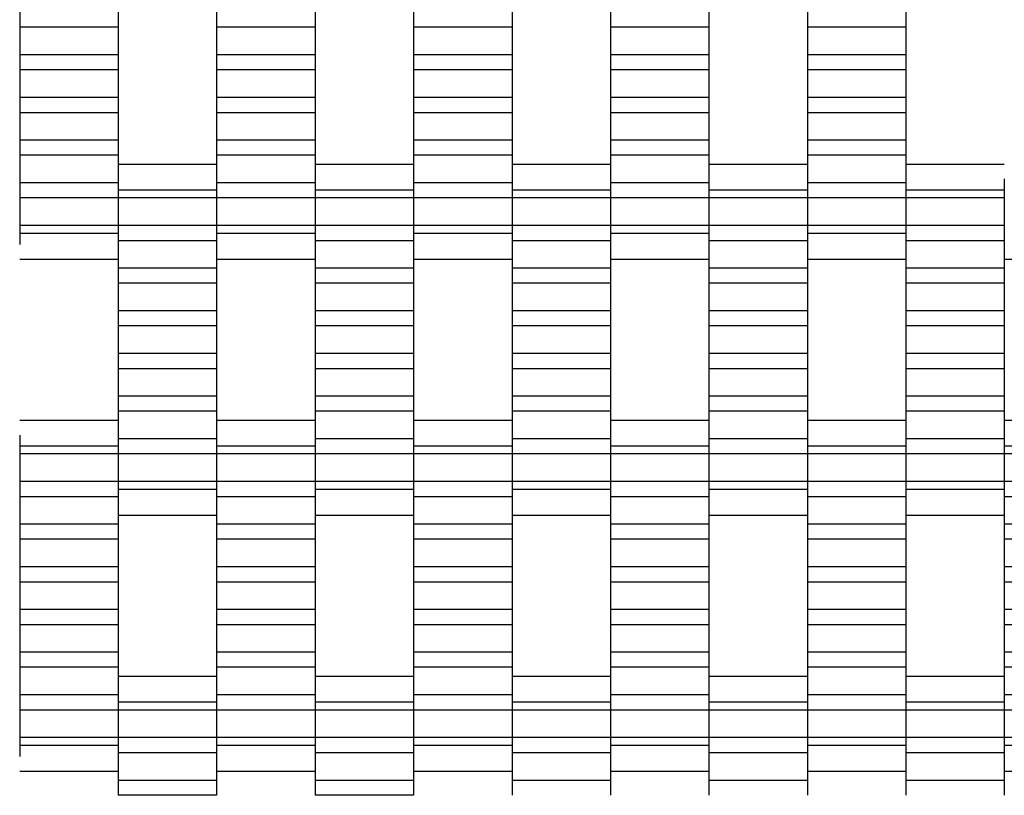
# Model space of a CAD drawing. Units: millimetres. Extents: x -1890 to 2310, y -1952 to 2248.
# Drawn here: x 351 to 601, y -221 to -24 of the extents above; entities that cross this region are included whole.
import ezdxf

# ---------------------------------------------------------------- set-up
doc = ezdxf.new("R2010")
doc.units = ezdxf.units.MM

# ---------------------------------------------------------------- blocks, each defined once
blk = doc.blocks.new('dwg')
at = {"color": 7, "linetype": 'Continuous'}
for p, q in [((351.5, -22.43), (351.5, -26.23)), ((376.5, -22.43), (376.5, -26.23)), ((401.5, -22.43), (401.5, -26.23)), ((426.5, -22.43), (426.5, -26.23)), ((451.5, -22.43), (451.5, -26.23)), ((476.5, -22.43), (476.5, -26.23)), ((501.5, -22.43), (501.5, -26.23)), ((526.5, -22.43), (526.5, -26.23)), ((551.5, -22.43), (551.5, -26.23)), ((576.5, -22.43), (576.5, -26.23)), ((376.5, -26.23), (351.5, -26.23)), ((351.5, -26.23), (351.5, -33.23)), ((376.5, -26.23), (376.5, -33.23)), ((426.5, -26.23), (401.5, -26.23)), ((401.5, -26.23), (401.5, -33.23)), ((426.5, -26.23), (426.5, -33.23)), ((476.5, -26.23), (451.5, -26.23)), ((451.5, -26.23), (451.5, -33.23)), ((476.5, -26.23), (476.5, -33.23)), ((526.5, -26.23), (501.5, -26.23)), ((501.5, -26.23), (501.5, -33.23)), ((526.5, -26.23), (526.5, -33.23)), ((576.5, -26.23), (551.5, -26.23)), ((551.5, -26.23), (551.5, -33.23)), ((576.5, -26.23), (576.5, -33.23)), ((376.5, -33.23), (351.5, -33.23)), ((351.5, -33.23), (351.5, -37.08)), ((376.5, -33.23), (376.5, -37.08)), ((426.5, -33.23), (401.5, -33.23)), ((401.5, -33.23), (401.5, -37.08)), ((426.5, -33.23), (426.5, -37.08)), ((476.5, -33.23), (451.5, -33.23)), ((451.5, -33.23), (451.5, -37.08)), ((476.5, -33.23), (476.5, -37.08)), ((526.5, -33.23), (501.5, -33.23)), ((501.5, -33.23), (501.5, -37.08)), ((526.5, -33.23), (526.5, -37.08)), ((576.5, -33.23), (551.5, -33.23)), ((551.5, -33.23), (551.5, -37.08)), ((576.5, -33.23), (576.5, -37.08)), ((376.5, -37.08), (351.5, -37.08)), ((351.5, -37.08), (351.5, -44.08)), ((376.5, -37.08), (376.5, -44.08)), ((426.5, -37.08), (401.5, -37.08)), ((401.5, -37.08), (401.5, -44.08)), ((426.5, -37.08), (426.5, -44.08)), ((476.5, -37.08), (451.5, -37.08)), ((451.5, -37.08), (451.5, -44.08)), ((476.5, -37.08), (476.5, -44.08)), ((526.5, -37.08), (501.5, -37.08)), ((501.5, -37.08), (501.5, -44.08)), ((526.5, -37.08), (526.5, -44.08)), ((576.5, -37.08), (551.5, -37.08)), ((551.5, -37.08), (551.5, -44.08)), ((576.5, -37.08), (576.5, -44.08)), ((376.5, -44.08), (351.5, -44.08)), ((351.5, -44.08), (351.5, -47.93)), ((376.5, -44.08), (376.5, -47.93)), ((426.5, -44.08), (401.5, -44.08)), ((401.5, -44.08), (401.5, -47.93)), ((426.5, -44.08), (426.5, -47.93)), ((476.5, -44.08), (451.5, -44.08)), ((451.5, -44.08), (451.5, -47.93)), ((476.5, -44.08), (476.5, -47.93)), ((526.5, -44.08), (501.5, -44.08)), ((501.5, -44.08), (501.5, -47.93)), ((526.5, -44.08), (526.5, -47.93)), ((576.5, -44.08), (551.5, -44.08)), ((551.5, -44.08), (551.5, -47.93)), ((576.5, -44.08), (576.5, -47.93)), ((376.5, -47.93), (351.5, -47.93)), ((351.5, -47.93), (351.5, -54.93)), ((376.5, -47.93), (376.5, -54.93)), ((426.5, -47.93), (401.5, -47.93)), ((401.5, -47.93), (401.5, -54.93)), ((426.5, -47.93), (426.5, -54.93)), ((476.5, -47.93), (451.5, -47.93)), ((451.5, -47.93), (451.5, -54.93)), ((476.5, -47.93), (476.5, -54.93)), ((526.5, -47.93), (501.5, -47.93)), ((501.5, -47.93), (501.5, -54.93)), ((526.5, -47.93), (526.5, -54.93)), ((576.5, -47.93), (551.5, -47.93)), ((551.5, -47.93), (551.5, -54.93)), ((576.5, -47.93), (576.5, -54.93)), ((376.5, -54.93), (351.5, -54.93)), ((351.5, -54.93), (351.5, -58.73)), ((376.5, -54.93), (376.5, -58.73)), ((426.5, -54.93), (401.5, -54.93)), ((401.5, -54.93), (401.5, -58.73)), ((426.5, -54.93), (426.5, -58.73)), ((476.5, -54.93), (451.5, -54.93)), ((451.5, -54.93), (451.5, -58.73)), ((476.5, -54.93), (476.5, -58.73)), ((526.5, -54.93), (501.5, -54.93)), ((501.5, -54.93), (501.5, -58.73)), ((526.5, -54.93), (526.5, -58.73)), ((576.5, -54.93), (551.5, -54.93)), ((551.5, -54.93), (551.5, -58.73)), ((576.5, -54.93), (576.5, -58.73)), ((376.5, -58.73), (351.5, -58.73)), ((351.5, -58.73), (351.5, -65.73)), ((376.5, -58.73), (376.5, -65.73)), ((426.5, -58.73), (401.5, -58.73)), ((401.5, -58.73), (401.5, -65.73)), ((426.5, -58.73), (426.5, -65.73)), ((476.5, -58.73), (451.5, -58.73)), ((451.5, -58.73), (451.5, -65.73)), ((476.5, -58.73), (476.5, -65.73)), ((526.5, -58.73), (501.5, -58.73)), ((501.5, -58.73), (501.5, -65.73)), ((526.5, -58.73), (526.5, -65.73)), ((576.5, -58.73), (551.5, -58.73)), ((551.5, -58.73), (551.5, -65.73)), ((576.5, -58.73), (576.5, -65.73)), ((401.5, -61.08), (376.5, -61.08)), ((451.5, -61.08), (426.5, -61.08)), ((501.5, -61.08), (476.5, -61.08)), ((551.5, -61.08), (526.5, -61.08)), ((601.5, -61.08), (576.5, -61.08)), ((376.5, -64.76), (376.5, -67.58)), ((401.5, -64.76), (401.5, -67.58)), ((426.5, -64.76), (426.5, -67.58)), ((451.5, -64.76), (451.5, -67.58)), ((476.5, -64.76), (476.5, -67.58)), ((501.5, -64.76), (501.5, -67.58)), ((526.5, -64.76), (526.5, -67.58)), ((551.5, -64.76), (551.5, -67.58)), ((576.5, -64.76), (576.5, -67.58)), ((601.5, -64.76), (601.5, -67.58)), ((376.5, -65.73), (351.5, -65.73)), ((351.5, -65.73), (351.5, -69.58)), ((376.5, -65.73), (376.5, -69.58)), ((426.5, -65.73), (401.5, -65.73)), ((401.5, -65.73), (401.5, -69.58)), ((426.5, -65.73), (426.5, -69.58)), ((476.5, -65.73), (451.5, -65.73)), ((451.5, -65.73), (451.5, -69.58)), ((476.5, -65.73), (476.5, -69.58)), ((526.5, -65.73), (501.5, -65.73)), ((501.5, -65.73), (501.5, -69.58)), ((526.5, -65.73), (526.5, -69.58)), ((576.5, -65.73), (551.5, -65.73)), ((551.5, -65.73), (551.5, -69.58)), ((576.5, -65.73), (576.5, -69.58)), ((376.5, -69.58), (351.5, -69.58)), ((351.5, -69.58), (351.5, -76.58)), ((401.5, -67.58), (376.5, -67.58)), ((376.5, -67.58), (376.5, -69.58)), ((401.5, -69.58), (376.5, -69.58)), ((376.5, -69.58), (376.5, -76.58)), ((376.5, -69.58), (376.5, -76.58)), ((401.5, -67.58), (401.5, -69.58)), ((426.5, -69.58), (401.5, -69.58)), ((401.5, -69.58), (401.5, -76.58)), ((401.5, -69.58), (401.5, -76.58)), ((451.5, -67.58), (426.5, -67.58)), ((426.5, -67.58), (426.5, -69.58)), ((451.5, -69.58), (426.5, -69.58)), ((426.5, -69.58), (426.5, -76.58)), ((426.5, -69.58), (426.5, -76.58)), ((451.5, -67.58), (451.5, -69.58)), ((476.5, -69.58), (451.5, -69.58)), ((451.5, -69.58), (451.5, -76.58)), ((451.5, -69.58), (451.5, -76.58)), ((501.5, -67.58), (476.5, -67.58)), ((476.5, -67.58), (476.5, -69.58)), ((501.5, -69.58), (476.5, -69.58)), ((476.5, -69.58), (476.5, -76.58)), ((476.5, -69.58), (476.5, -76.58)), ((501.5, -67.58), (501.5, -69.58)), ((526.5, -69.58), (501.5, -69.58)), ((501.5, -69.58), (501.5, -76.58)), ((501.5, -69.58), (501.5, -76.58)), ((551.5, -67.58), (526.5, -67.58)), ((526.5, -67.58), (526.5, -69.58)), ((551.5, -69.58), (526.5, -69.58)), ((526.5, -69.58), (526.5, -76.58)), ((526.5, -69.58), (526.5, -76.58)), ((551.5, -67.58), (551.5, -69.58)), ((576.5, -69.58), (551.5, -69.58)), ((551.5, -69.58), (551.5, -76.58)), ((551.5, -69.58), (551.5, -76.58)), ((601.5, -67.58), (576.5, -67.58)), ((576.5, -67.58), (576.5, -69.58)), ((601.5, -69.58), (576.5, -69.58)), ((576.5, -69.58), (576.5, -76.58)), ((576.5, -69.58), (576.5, -76.58)), ((601.5, -67.58), (601.5, -69.58)), ((601.5, -69.58), (601.5, -76.58)), ((376.5, -76.58), (351.5, -76.58)), ((351.5, -76.58), (351.5, -78.58)), ((401.5, -76.58), (376.5, -76.58)), ((376.5, -76.58), (376.5, -80.43)), ((376.5, -76.58), (376.5, -78.58)), ((426.5, -76.58), (401.5, -76.58)), ((401.5, -76.58), (401.5, -78.58)), ((401.5, -76.58), (401.5, -80.43)), ((451.5, -76.58), (426.5, -76.58)), ((426.5, -76.58), (426.5, -80.43)), ((426.5, -76.58), (426.5, -78.58)), ((476.5, -76.58), (451.5, -76.58)), ((451.5, -76.58), (451.5, -78.58)), ((451.5, -76.58), (451.5, -80.43)), ((501.5, -76.58), (476.5, -76.58)), ((476.5, -76.58), (476.5, -80.43)), ((476.5, -76.58), (476.5, -78.58)), ((526.5, -76.58), (501.5, -76.58)), ((501.5, -76.58), (501.5, -78.58)), ((501.5, -76.58), (501.5, -80.43)), ((551.5, -76.58), (526.5, -76.58)), ((526.5, -76.58), (526.5, -80.43)), ((526.5, -76.58), (526.5, -78.58)), ((576.5, -76.58), (551.5, -76.58)), ((551.5, -76.58), (551.5, -78.58)), ((551.5, -76.58), (551.5, -80.43)), ((601.5, -76.58), (576.5, -76.58)), ((576.5, -76.58), (576.5, -80.43)), ((576.5, -76.58), (576.5, -78.58)), ((601.5, -76.58), (601.5, -80.43)), ((376.5, -78.58), (351.5, -78.58)), ((351.5, -78.58), (351.5, -81.39)), ((376.5, -78.58), (376.5, -81.39)), ((426.5, -78.58), (401.5, -78.58)), ((401.5, -78.58), (401.5, -81.39)), ((426.5, -78.58), (426.5, -81.39)), ((476.5, -78.58), (451.5, -78.58)), ((451.5, -78.58), (451.5, -81.39)), ((476.5, -78.58), (476.5, -81.39)), ((526.5, -78.58), (501.5, -78.58)), ((501.5, -78.58), (501.5, -81.39)), ((526.5, -78.58), (526.5, -81.39)), ((576.5, -78.58), (551.5, -78.58)), ((551.5, -78.58), (551.5, -81.39)), ((576.5, -78.58), (576.5, -81.39)), ((401.5, -80.43), (376.5, -80.43)), ((376.5, -80.43), (376.5, -87.43)), ((401.5, -80.43), (401.5, -87.43)), ((451.5, -80.43), (426.5, -80.43)), ((426.5, -80.43), (426.5, -87.43)), ((451.5, -80.43), (451.5, -87.43)), ((501.5, -80.43), (476.5, -80.43)), ((476.5, -80.43), (476.5, -87.43)), ((501.5, -80.43), (501.5, -87.43)), ((551.5, -80.43), (526.5, -80.43)), ((526.5, -80.43), (526.5, -87.43)), ((551.5, -80.43), (551.5, -87.43)), ((601.5, -80.43), (576.5, -80.43)), ((576.5, -80.43), (576.5, -87.43)), ((601.5, -80.43), (601.5, -87.43)), ((351.5, -85.08), (376.5, -85.08)), ((401.5, -87.43), (376.5, -87.43)), ((376.5, -87.43), (376.5, -91.23)), ((401.5, -85.08), (426.5, -85.08)), ((401.5, -87.43), (401.5, -91.23)), ((451.5, -87.43), (426.5, -87.43)), ((426.5, -87.43), (426.5, -91.23)), ((451.5, -85.08), (476.5, -85.08)), ((451.5, -87.43), (451.5, -91.23)), ((501.5, -87.43), (476.5, -87.43)), ((476.5, -87.43), (476.5, -91.23)), ((501.5, -85.08), (526.5, -85.08)), ((501.5, -87.43), (501.5, -91.23)), ((551.5, -87.43), (526.5, -87.43)), ((526.5, -87.43), (526.5, -91.23)), ((551.5, -85.08), (576.5, -85.08)), ((551.5, -87.43), (551.5, -91.23)), ((601.5, -87.43), (576.5, -87.43)), ((576.5, -87.43), (576.5, -91.23)), ((601.5, -85.08), (626.5, -85.08)), ((601.5, -87.43), (601.5, -91.23)), ((401.5, -91.23), (376.5, -91.23)), ((376.5, -91.23), (376.5, -98.23)), ((401.5, -91.23), (401.5, -98.23)), ((451.5, -91.23), (426.5, -91.23)), ((426.5, -91.23), (426.5, -98.23)), ((451.5, -91.23), (451.5, -98.23)), ((501.5, -91.23), (476.5, -91.23)), ((476.5, -91.23), (476.5, -98.23)), ((501.5, -91.23), (501.5, -98.23)), ((551.5, -91.23), (526.5, -91.23)), ((526.5, -91.23), (526.5, -98.23)), ((551.5, -91.23), (551.5, -98.23)), ((601.5, -91.23), (576.5, -91.23)), ((576.5, -91.23), (576.5, -98.23)), ((601.5, -91.23), (601.5, -98.23)), ((401.5, -98.23), (376.5, -98.23)), ((376.5, -98.23), (376.5, -102.08)), ((401.5, -98.23), (401.5, -102.08)), ((451.5, -98.23), (426.5, -98.23)), ((426.5, -98.23), (426.5, -102.08)), ((451.5, -98.23), (451.5, -102.08)), ((501.5, -98.23), (476.5, -98.23)), ((476.5, -98.23), (476.5, -102.08)), ((501.5, -98.23), (501.5, -102.08)), ((551.5, -98.23), (526.5, -98.23)), ((526.5, -98.23), (526.5, -102.08)), ((551.5, -98.23), (551.5, -102.08)), ((601.5, -98.23), (576.5, -98.23)), ((576.5, -98.23), (576.5, -102.08)), ((601.5, -98.23), (601.5, -102.08)), ((401.5, -102.08), (376.5, -102.08)), ((376.5, -102.08), (376.5, -109.08)), ((401.5, -102.08), (401.5, -109.08)), ((451.5, -102.08), (426.5, -102.08)), ((426.5, -102.08), (426.5, -109.08)), ((451.5, -102.08), (451.5, -109.08)), ((501.5, -102.08), (476.5, -102.08)), ((476.5, -102.08), (476.5, -109.08)), ((501.5, -102.08), (501.5, -109.08)), ((551.5, -102.08), (526.5, -102.08)), ((526.5, -102.08), (526.5, -109.08)), ((551.5, -102.08), (551.5, -109.08)), ((601.5, -102.08), (576.5, -102.08)), ((576.5, -102.08), (576.5, -109.08)), ((601.5, -102.08), (601.5, -109.08)), ((401.5, -109.08), (376.5, -109.08)), ((376.5, -109.08), (376.5, -112.93)), ((401.5, -109.08), (401.5, -112.93)), ((451.5, -109.08), (426.5, -109.08)), ((426.5, -109.08), (426.5, -112.93)), ((451.5, -109.08), (451.5, -112.93)), ((501.5, -109.08), (476.5, -109.08)), ((476.5, -109.08), (476.5, -112.93)), ((501.5, -109.08), (501.5, -112.93)), ((551.5, -109.08), (526.5, -109.08)), ((526.5, -109.08), (526.5, -112.93)), ((551.5, -109.08), (551.5, -112.93)), ((601.5, -109.08), (576.5, -109.08)), ((576.5, -109.08), (576.5, -112.93)), ((601.5, -109.08), (601.5, -112.93)), ((401.5, -112.93), (376.5, -112.93)), ((376.5, -112.93), (376.5, -119.93)), ((401.5, -112.93), (401.5, -119.93)), ((451.5, -112.93), (426.5, -112.93)), ((426.5, -112.93), (426.5, -119.93)), ((451.5, -112.93), (451.5, -119.93)), ((501.5, -112.93), (476.5, -112.93)), ((476.5, -112.93), (476.5, -119.93)), ((501.5, -112.93), (501.5, -119.93)), ((551.5, -112.93), (526.5, -112.93)), ((526.5, -112.93), (526.5, -119.93)), ((551.5, -112.93), (551.5, -119.93)), ((601.5, -112.93), (576.5, -112.93)), ((576.5, -112.93), (576.5, -119.93)), ((601.5, -112.93), (601.5, -119.93)), ((401.5, -119.93), (376.5, -119.93)), ((376.5, -119.93), (376.5, -123.73)), ((401.5, -119.93), (401.5, -123.73)), ((451.5, -119.93), (426.5, -119.93)), ((426.5, -119.93), (426.5, -123.73)), ((451.5, -119.93), (451.5, -123.73)), ((501.5, -119.93), (476.5, -119.93)), ((476.5, -119.93), (476.5, -123.73)), ((501.5, -119.93), (501.5, -123.73)), ((551.5, -119.93), (526.5, -119.93)), ((526.5, -119.93), (526.5, -123.73)), ((551.5, -119.93), (551.5, -123.73)), ((601.5, -119.93), (576.5, -119.93)), ((576.5, -119.93), (576.5, -123.73)), ((601.5, -119.93), (601.5, -123.73)), ((401.5, -123.73), (376.5, -123.73)), ((376.5, -123.73), (376.5, -130.73)), ((401.5, -123.73), (401.5, -130.73)), ((451.5, -123.73), (426.5, -123.73)), ((426.5, -123.73), (426.5, -130.73)), ((451.5, -123.73), (451.5, -130.73)), ((501.5, -123.73), (476.5, -123.73)), ((476.5, -123.73), (476.5, -130.73)), ((501.5, -123.73), (501.5, -130.73)), ((551.5, -123.73), (526.5, -123.73)), ((526.5, -123.73), (526.5, -130.73)), ((551.5, -123.73), (551.5, -130.73)), ((601.5, -123.73), (576.5, -123.73)), ((576.5, -123.73), (576.5, -130.73)), ((601.5, -123.73), (601.5, -130.73)), ((376.5, -126.08), (351.5, -126.08)), ((426.5, -126.08), (401.5, -126.08)), ((476.5, -126.08), (451.5, -126.08)), ((526.5, -126.08), (501.5, -126.08)), ((576.5, -126.08), (551.5, -126.08)), ((626.5, -126.08), (601.5, -126.08)), ((351.5, -129.76), (351.5, -132.58)), ((376.5, -129.76), (376.5, -132.58)), ((401.5, -129.76), (401.5, -132.58)), ((426.5, -129.76), (426.5, -132.58)), ((451.5, -129.76), (451.5, -132.58)), ((476.5, -129.76), (476.5, -132.58)), ((501.5, -129.76), (501.5, -132.58)), ((526.5, -129.76), (526.5, -132.58)), ((551.5, -129.76), (551.5, -132.58)), ((576.5, -129.76), (576.5, -132.58)), ((601.5, -129.76), (601.5, -132.58)), ((401.5, -130.73), (376.5, -130.73)), ((376.5, -130.73), (376.5, -134.58)), ((401.5, -130.73), (401.5, -134.58)), ((451.5, -130.73), (426.5, -130.73)), ((426.5, -130.73), (426.5, -134.58)), ((451.5, -130.73), (451.5, -134.58)), ((501.5, -130.73), (476.5, -130.73)), ((476.5, -130.73), (476.5, -134.58)), ((501.5, -130.73), (501.5, -134.58)), ((551.5, -130.73), (526.5, -130.73)), ((526.5, -130.73), (526.5, -134.58)), ((551.5, -130.73), (551.5, -134.58)), ((601.5, -130.73), (576.5, -130.73)), ((576.5, -130.73), (576.5, -134.58)), ((601.5, -130.73), (601.5, -134.58)), ((376.5, -132.58), (351.5, -132.58)), ((351.5, -132.58), (351.5, -134.58)), ((376.5, -134.58), (351.5, -134.58)), ((351.5, -134.58), (351.5, -141.58)), ((376.5, -132.58), (376.5, -134.58)), ((401.5, -134.58), (376.5, -134.58)), ((376.5, -134.58), (376.5, -141.58)), ((376.5, -134.58), (376.5, -141.58)), ((426.5, -132.58), (401.5, -132.58)), ((401.5, -132.58), (401.5, -134.58)), ((426.5, -134.58), (401.5, -134.58)), ((401.5, -134.58), (401.5, -141.58)), ((401.5, -134.58), (401.5, -141.58)), ((426.5, -132.58), (426.5, -134.58)), ((451.5, -134.58), (426.5, -134.58)), ((426.5, -134.58), (426.5, -141.58)), ((426.5, -134.58), (426.5, -141.58)), ((476.5, -132.58), (451.5, -132.58)), ((451.5, -132.58), (451.5, -134.58)), ((476.5, -134.58), (451.5, -134.58)), ((451.5, -134.58), (451.5, -141.58)), ((451.5, -134.58), (451.5, -141.58)), ((476.5, -132.58), (476.5, -134.58)), ((501.5, -134.58), (476.5, -134.58)), ((476.5, -134.58), (476.5, -141.58)), ((476.5, -134.58), (476.5, -141.58)), ((526.5, -132.58), (501.5, -132.58)), ((501.5, -132.58), (501.5, -134.58)), ((526.5, -134.58), (501.5, -134.58)), ((501.5, -134.58), (501.5, -141.58)), ((501.5, -134.58), (501.5, -141.58)), ((526.5, -132.58), (526.5, -134.58)), ((551.5, -134.58), (526.5, -134.58)), ((526.5, -134.58), (526.5, -141.58)), ((526.5, -134.58), (526.5, -141.58)), ((576.5, -132.58), (551.5, -132.58)), ((551.5, -132.58), (551.5, -134.58)), ((576.5, -134.58), (551.5, -134.58)), ((551.5, -134.58), (551.5, -141.58)), ((551.5, -134.58), (551.5, -141.58)), ((576.5, -132.58), (576.5, -134.58)), ((601.5, -134.58), (576.5, -134.58)), ((576.5, -134.58), (576.5, -141.58)), ((576.5, -134.58), (576.5, -141.58)), ((626.5, -132.58), (601.5, -132.58)), ((601.5, -132.58), (601.5, -134.58)), ((626.5, -134.58), (601.5, -134.58)), ((601.5, -134.58), (601.5, -141.58)), ((601.5, -134.58), (601.5, -141.58)), ((376.5, -141.58), (351.5, -141.58)), ((351.5, -141.58), (351.5, -145.43)), ((401.5, -141.58), (376.5, -141.58)), ((376.5, -141.58), (376.5, -143.58)), ((376.5, -141.58), (376.5, -145.43)), ((426.5, -141.58), (401.5, -141.58)), ((401.5, -141.58), (401.5, -145.43)), ((401.5, -141.58), (401.5, -143.58)), ((451.5, -141.58), (426.5, -141.58)), ((426.5, -141.58), (426.5, -143.58)), ((426.5, -141.58), (426.5, -145.43)), ((476.5, -141.58), (451.5, -141.58)), ((451.5, -141.58), (451.5, -145.43)), ((451.5, -141.58), (451.5, -143.58)), ((501.5, -141.58), (476.5, -141.58)), ((476.5, -141.58), (476.5, -143.58)), ((476.5, -141.58), (476.5, -145.43)), ((526.5, -141.58), (501.5, -141.58)), ((501.5, -141.58), (501.5, -145.43)), ((501.5, -141.58), (501.5, -143.58)), ((551.5, -141.58), (526.5, -141.58)), ((526.5, -141.58), (526.5, -143.58)), ((526.5, -141.58), (526.5, -145.43)), ((576.5, -141.58), (551.5, -141.58)), ((551.5, -141.58), (551.5, -145.43)), ((551.5, -141.58), (551.5, -143.58)), ((601.5, -141.58), (576.5, -141.58)), ((576.5, -141.58), (576.5, -143.58)), ((576.5, -141.58), (576.5, -145.43)), ((626.5, -141.58), (601.5, -141.58)), ((601.5, -141.58), (601.5, -145.43)), ((601.5, -141.58), (601.5, -143.58)), ((401.5, -143.58), (376.5, -143.58)), ((376.5, -143.58), (376.5, -146.39)), ((401.5, -143.58), (401.5, -146.39)), ((451.5, -143.58), (426.5, -143.58)), ((426.5, -143.58), (426.5, -146.39)), ((451.5, -143.58), (451.5, -146.39)), ((501.5, -143.58), (476.5, -143.58)), ((476.5, -143.58), (476.5, -146.39)), ((501.5, -143.58), (501.5, -146.39)), ((551.5, -143.58), (526.5, -143.58)), ((526.5, -143.58), (526.5, -146.39)), ((551.5, -143.58), (551.5, -146.39)), ((601.5, -143.58), (576.5, -143.58)), ((576.5, -143.58), (576.5, -146.39)), ((601.5, -143.58), (601.5, -146.39)), ((376.5, -145.43), (351.5, -145.43)), ((351.5, -145.43), (351.5, -152.43)), ((376.5, -145.43), (376.5, -152.43)), ((426.5, -145.43), (401.5, -145.43)), ((401.5, -145.43), (401.5, -152.43)), ((426.5, -145.43), (426.5, -152.43)), ((476.5, -145.43), (451.5, -145.43)), ((451.5, -145.43), (451.5, -152.43)), ((476.5, -145.43), (476.5, -152.43)), ((526.5, -145.43), (501.5, -145.43)), ((501.5, -145.43), (501.5, -152.43)), ((526.5, -145.43), (526.5, -152.43)), ((576.5, -145.43), (551.5, -145.43)), ((551.5, -145.43), (551.5, -152.43)), ((576.5, -145.43), (576.5, -152.43)), ((626.5, -145.43), (601.5, -145.43)), ((601.5, -145.43), (601.5, -152.43)), ((376.5, -152.43), (351.5, -152.43)), ((351.5, -152.43), (351.5, -156.23)), ((376.5, -150.08), (401.5, -150.08)), ((376.5, -152.43), (376.5, -156.23)), ((426.5, -152.43), (401.5, -152.43)), ((401.5, -152.43), (401.5, -156.23)), ((426.5, -150.08), (451.5, -150.08)), ((426.5, -152.43), (426.5, -156.23)), ((476.5, -152.43), (451.5, -152.43)), ((451.5, -152.43), (451.5, -156.23)), ((476.5, -150.08), (501.5, -150.08)), ((476.5, -152.43), (476.5, -156.23)), ((526.5, -152.43), (501.5, -152.43)), ((501.5, -152.43), (501.5, -156.23)), ((526.5, -150.08), (551.5, -150.08)), ((526.5, -152.43), (526.5, -156.23)), ((576.5, -152.43), (551.5, -152.43)), ((551.5, -152.43), (551.5, -156.23)), ((576.5, -150.08), (601.5, -150.08)), ((576.5, -152.43), (576.5, -156.23)), ((626.5, -152.43), (601.5, -152.43)), ((601.5, -152.43), (601.5, -156.23)), ((376.5, -156.23), (351.5, -156.23)), ((351.5, -156.23), (351.5, -163.23)), ((376.5, -156.23), (376.5, -163.23)), ((426.5, -156.23), (401.5, -156.23)), ((401.5, -156.23), (401.5, -163.23)), ((426.5, -156.23), (426.5, -163.23)), ((476.5, -156.23), (451.5, -156.23)), ((451.5, -156.23), (451.5, -163.23)), ((476.5, -156.23), (476.5, -163.23)), ((526.5, -156.23), (501.5, -156.23)), ((501.5, -156.23), (501.5, -163.23)), ((526.5, -156.23), (526.5, -163.23)), ((576.5, -156.23), (551.5, -156.23)), ((551.5, -156.23), (551.5, -163.23)), ((576.5, -156.23), (576.5, -163.23)), ((626.5, -156.23), (601.5, -156.23)), ((601.5, -156.23), (601.5, -163.23)), ((376.5, -163.23), (351.5, -163.23)), ((351.5, -163.23), (351.5, -167.08)), ((376.5, -163.23), (376.5, -167.08)), ((426.5, -163.23), (401.5, -163.23)), ((401.5, -163.23), (401.5, -167.08)), ((426.5, -163.23), (426.5, -167.08)), ((476.5, -163.23), (451.5, -163.23)), ((451.5, -163.23), (451.5, -167.08)), ((476.5, -163.23), (476.5, -167.08)), ((526.5, -163.23), (501.5, -163.23)), ((501.5, -163.23), (501.5, -167.08)), ((526.5, -163.23), (526.5, -167.08)), ((576.5, -163.23), (551.5, -163.23)), ((551.5, -163.23), (551.5, -167.08)), ((576.5, -163.23), (576.5, -167.08)), ((626.5, -163.23), (601.5, -163.23)), ((601.5, -163.23), (601.5, -167.08)), ((376.5, -167.08), (351.5, -167.08)), ((351.5, -167.08), (351.5, -174.08)), ((376.5, -167.08), (376.5, -174.08)), ((426.5, -167.08), (401.5, -167.08)), ((401.5, -167.08), (401.5, -174.08)), ((426.5, -167.08), (426.5, -174.08)), ((476.5, -167.08), (451.5, -167.08)), ((451.5, -167.08), (451.5, -174.08)), ((476.5, -167.08), (476.5, -174.08)), ((526.5, -167.08), (501.5, -167.08)), ((501.5, -167.08), (501.5, -174.08)), ((526.5, -167.08), (526.5, -174.08)), ((576.5, -167.08), (551.5, -167.08)), ((551.5, -167.08), (551.5, -174.08)), ((576.5, -167.08), (576.5, -174.08)), ((626.5, -167.08), (601.5, -167.08)), ((601.5, -167.08), (601.5, -174.08)), ((376.5, -174.08), (351.5, -174.08)), ((351.5, -174.08), (351.5, -177.93)), ((376.5, -174.08), (376.5, -177.93)), ((426.5, -174.08), (401.5, -174.08)), ((401.5, -174.08), (401.5, -177.93)), ((426.5, -174.08), (426.5, -177.93)), ((476.5, -174.08), (451.5, -174.08)), ((451.5, -174.08), (451.5, -177.93)), ((476.5, -174.08), (476.5, -177.93)), ((526.5, -174.08), (501.5, -174.08)), ((501.5, -174.08), (501.5, -177.93)), ((526.5, -174.08), (526.5, -177.93)), ((576.5, -174.08), (551.5, -174.08)), ((551.5, -174.08), (551.5, -177.93)), ((576.5, -174.08), (576.5, -177.93)), ((626.5, -174.08), (601.5, -174.08)), ((601.5, -174.08), (601.5, -177.93)), ((376.5, -177.93), (351.5, -177.93)), ((351.5, -177.93), (351.5, -184.93)), ((376.5, -177.93), (376.5, -184.93)), ((426.5, -177.93), (401.5, -177.93)), ((401.5, -177.93), (401.5, -184.93)), ((426.5, -177.93), (426.5, -184.93)), ((476.5, -177.93), (451.5, -177.93)), ((451.5, -177.93), (451.5, -184.93)), ((476.5, -177.93), (476.5, -184.93)), ((526.5, -177.93), (501.5, -177.93)), ((501.5, -177.93), (501.5, -184.93)), ((526.5, -177.93), (526.5, -184.93)), ((576.5, -177.93), (551.5, -177.93)), ((551.5, -177.93), (551.5, -184.93)), ((576.5, -177.93), (576.5, -184.93)), ((626.5, -177.93), (601.5, -177.93)), ((601.5, -177.93), (601.5, -184.93)), ((376.5, -184.93), (351.5, -184.93)), ((351.5, -184.93), (351.5, -188.73)), ((376.5, -184.93), (376.5, -188.73)), ((426.5, -184.93), (401.5, -184.93)), ((401.5, -184.93), (401.5, -188.73)), ((426.5, -184.93), (426.5, -188.73)), ((476.5, -184.93), (451.5, -184.93)), ((451.5, -184.93), (451.5, -188.73)), ((476.5, -184.93), (476.5, -188.73)), ((526.5, -184.93), (501.5, -184.93)), ((501.5, -184.93), (501.5, -188.73)), ((526.5, -184.93), (526.5, -188.73)), ((576.5, -184.93), (551.5, -184.93)), ((551.5, -184.93), (551.5, -188.73)), ((576.5, -184.93), (576.5, -188.73)), ((626.5, -184.93), (601.5, -184.93)), ((601.5, -184.93), (601.5, -188.73)), ((376.5, -188.73), (351.5, -188.73)), ((351.5, -188.73), (351.5, -195.73)), ((376.5, -188.73), (376.5, -195.73)), ((426.5, -188.73), (401.5, -188.73)), ((401.5, -188.73), (401.5, -195.73)), ((426.5, -188.73), (426.5, -195.73)), ((476.5, -188.73), (451.5, -188.73)), ((451.5, -188.73), (451.5, -195.73)), ((476.5, -188.73), (476.5, -195.73)), ((526.5, -188.73), (501.5, -188.73)), ((501.5, -188.73), (501.5, -195.73)), ((526.5, -188.73), (526.5, -195.73)), ((576.5, -188.73), (551.5, -188.73)), ((551.5, -188.73), (551.5, -195.73)), ((576.5, -188.73), (576.5, -195.73)), ((626.5, -188.73), (601.5, -188.73)), ((601.5, -188.73), (601.5, -195.73)), ((401.5, -191.08), (376.5, -191.08)), ((451.5, -191.08), (426.5, -191.08)), ((501.5, -191.08), (476.5, -191.08)), ((551.5, -191.08), (526.5, -191.08)), ((601.5, -191.08), (576.5, -191.08)), ((376.5, -194.76), (376.5, -197.58)), ((401.5, -194.76), (401.5, -197.58)), ((426.5, -194.76), (426.5, -197.58)), ((451.5, -194.76), (451.5, -197.58)), ((476.5, -194.76), (476.5, -197.58)), ((501.5, -194.76), (501.5, -197.58)), ((526.5, -194.76), (526.5, -197.58)), ((551.5, -194.76), (551.5, -197.58)), ((576.5, -194.76), (576.5, -197.58)), ((601.5, -194.76), (601.5, -197.58)), ((376.5, -195.73), (351.5, -195.73)), ((351.5, -195.73), (351.5, -199.58)), ((376.5, -195.73), (376.5, -199.58)), ((426.5, -195.73), (401.5, -195.73)), ((401.5, -195.73), (401.5, -199.58)), ((426.5, -195.73), (426.5, -199.58)), ((476.5, -195.73), (451.5, -195.73)), ((451.5, -195.73), (451.5, -199.58)), ((476.5, -195.73), (476.5, -199.58)), ((526.5, -195.73), (501.5, -195.73)), ((501.5, -195.73), (501.5, -199.58)), ((526.5, -195.73), (526.5, -199.58)), ((576.5, -195.73), (551.5, -195.73)), ((551.5, -195.73), (551.5, -199.58)), ((576.5, -195.73), (576.5, -199.58)), ((626.5, -195.73), (601.5, -195.73)), ((601.5, -195.73), (601.5, -199.58)), ((376.5, -199.58), (351.5, -199.58)), ((351.5, -199.58), (351.5, -206.58)), ((401.5, -197.58), (376.5, -197.58)), ((376.5, -197.58), (376.5, -199.58)), ((401.5, -199.58), (376.5, -199.58)), ((376.5, -199.58), (376.5, -206.58)), ((376.5, -199.58), (376.5, -206.58)), ((401.5, -197.58), (401.5, -199.58)), ((426.5, -199.58), (401.5, -199.58)), ((401.5, -199.58), (401.5, -206.58)), ((401.5, -199.58), (401.5, -206.58)), ((451.5, -197.58), (426.5, -197.58)), ((426.5, -197.58), (426.5, -199.58)), ((451.5, -199.58), (426.5, -199.58)), ((426.5, -199.58), (426.5, -206.58)), ((426.5, -199.58), (426.5, -206.58)), ((451.5, -197.58), (451.5, -199.58)), ((476.5, -199.58), (451.5, -199.58)), ((451.5, -199.58), (451.5, -206.58)), ((451.5, -199.58), (451.5, -206.58)), ((501.5, -197.58), (476.5, -197.58)), ((476.5, -197.58), (476.5, -199.58)), ((501.5, -199.58), (476.5, -199.58)), ((476.5, -199.58), (476.5, -206.58)), ((476.5, -199.58), (476.5, -206.58)), ((501.5, -197.58), (501.5, -199.58)), ((526.5, -199.58), (501.5, -199.58)), ((501.5, -199.58), (501.5, -206.58)), ((501.5, -199.58), (501.5, -206.58)), ((551.5, -197.58), (526.5, -197.58)), ((526.5, -197.58), (526.5, -199.58)), ((551.5, -199.58), (526.5, -199.58)), ((526.5, -199.58), (526.5, -206.58)), ((526.5, -199.58), (526.5, -206.58)), ((551.5, -197.58), (551.5, -199.58)), ((576.5, -199.58), (551.5, -199.58)), ((551.5, -199.58), (551.5, -206.58)), ((551.5, -199.58), (551.5, -206.58)), ((601.5, -197.58), (576.5, -197.58)), ((576.5, -197.58), (576.5, -199.58)), ((601.5, -199.58), (576.5, -199.58)), ((576.5, -199.58), (576.5, -206.58)), ((576.5, -199.58), (576.5, -206.58)), ((601.5, -197.58), (601.5, -199.58)), ((626.5, -199.58), (601.5, -199.58)), ((601.5, -199.58), (601.5, -206.58)), ((601.5, -199.58), (601.5, -206.58)), ((376.5, -206.58), (351.5, -206.58)), ((351.5, -206.58), (351.5, -208.58)), ((401.5, -206.58), (376.5, -206.58)), ((376.5, -206.58), (376.5, -210.43)), ((376.5, -206.58), (376.5, -208.58)), ((426.5, -206.58), (401.5, -206.58)), ((401.5, -206.58), (401.5, -208.58)), ((401.5, -206.58), (401.5, -210.43)), ((451.5, -206.58), (426.5, -206.58)), ((426.5, -206.58), (426.5, -210.43)), ((426.5, -206.58), (426.5, -208.58)), ((476.5, -206.58), (451.5, -206.58)), ((451.5, -206.58), (451.5, -208.58)), ((451.5, -206.58), (451.5, -210.43)), ((501.5, -206.58), (476.5, -206.58)), ((476.5, -206.58), (476.5, -210.43)), ((476.5, -206.58), (476.5, -208.58)), ((526.5, -206.58), (501.5, -206.58)), ((501.5, -206.58), (501.5, -208.58)), ((501.5, -206.58), (501.5, -210.43)), ((551.5, -206.58), (526.5, -206.58)), ((526.5, -206.58), (526.5, -210.43)), ((526.5, -206.58), (526.5, -208.58)), ((576.5, -206.58), (551.5, -206.58)), ((551.5, -206.58), (551.5, -208.58)), ((551.5, -206.58), (551.5, -210.43)), ((601.5, -206.58), (576.5, -206.58)), ((576.5, -206.58), (576.5, -210.43)), ((576.5, -206.58), (576.5, -208.58)), ((626.5, -206.58), (601.5, -206.58)), ((601.5, -206.58), (601.5, -208.58)), ((601.5, -206.58), (601.5, -210.43)), ((376.5, -208.58), (351.5, -208.58)), ((351.5, -208.58), (351.5, -211.39)), ((376.5, -208.58), (376.5, -211.39)), ((426.5, -208.58), (401.5, -208.58)), ((401.5, -208.58), (401.5, -211.39)), ((426.5, -208.58), (426.5, -211.39)), ((476.5, -208.58), (451.5, -208.58)), ((451.5, -208.58), (451.5, -211.39)), ((476.5, -208.58), (476.5, -211.39)), ((526.5, -208.58), (501.5, -208.58)), ((501.5, -208.58), (501.5, -211.39)), ((526.5, -208.58), (526.5, -211.39)), ((576.5, -208.58), (551.5, -208.58)), ((551.5, -208.58), (551.5, -211.39)), ((576.5, -208.58), (576.5, -211.39)), ((626.5, -208.58), (601.5, -208.58)), ((601.5, -208.58), (601.5, -211.39)), ((401.5, -210.43), (376.5, -210.43)), ((376.5, -210.43), (376.5, -217.43)), ((401.5, -210.43), (401.5, -217.43)), ((451.5, -210.43), (426.5, -210.43)), ((426.5, -210.43), (426.5, -217.43)), ((451.5, -210.43), (451.5, -217.43)), ((501.5, -210.43), (476.5, -210.43)), ((476.5, -210.43), (476.5, -217.43)), ((501.5, -210.43), (501.5, -217.43)), ((551.5, -210.43), (526.5, -210.43)), ((526.5, -210.43), (526.5, -217.43)), ((551.5, -210.43), (551.5, -217.43)), ((601.5, -210.43), (576.5, -210.43)), ((576.5, -210.43), (576.5, -217.43)), ((601.5, -210.43), (601.5, -217.43)), ((351.5, -215.08), (376.5, -215.08)), ((401.5, -217.43), (376.5, -217.43)), ((376.5, -217.43), (376.5, -221.23)), ((401.5, -215.08), (426.5, -215.08)), ((401.5, -217.43), (401.5, -221.23)), ((451.5, -217.43), (426.5, -217.43)), ((426.5, -217.43), (426.5, -221.23)), ((451.5, -215.08), (476.5, -215.08)), ((451.5, -217.43), (451.5, -221.23)), ((501.5, -217.43), (476.5, -217.43)), ((476.5, -217.43), (476.5, -221.23)), ((501.5, -215.08), (526.5, -215.08)), ((501.5, -217.43), (501.5, -221.23)), ((551.5, -217.43), (526.5, -217.43)), ((526.5, -217.43), (526.5, -221.23)), ((551.5, -215.08), (576.5, -215.08)), ((551.5, -217.43), (551.5, -221.23)), ((601.5, -217.43), (576.5, -217.43)), ((576.5, -217.43), (576.5, -221.23)), ((601.5, -215.08), (626.5, -215.08)), ((601.5, -217.43), (601.5, -221.23)), ((401.5, -221.23), (376.5, -221.23)), ((451.5, -221.23), (426.5, -221.23))]:
    blk.add_line(p, q, dxfattribs=at)

msp = doc.modelspace()

# ---------------------------------------------------------------- block references
msp.add_blockref('dwg', (0, 0))

doc.saveas('drawing.dxf')
